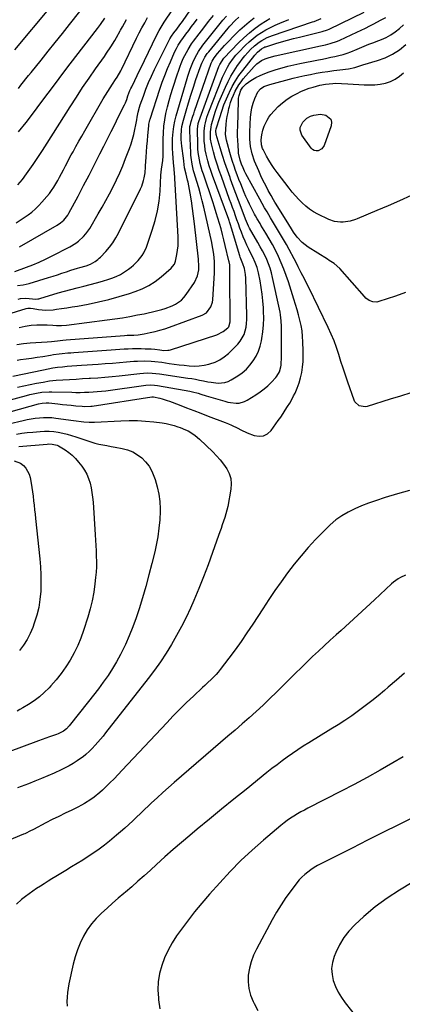
# Model space of a CAD drawing. Units: inches. Extents: x 1825696 to 1831055, y 458045 to 463352.
# Drawn here: x 1830076 to 1830326, y 460381 to 461024 of the extents above; entities that cross this region are included whole.
import ezdxf

# ---------------------------------------------------------------- set-up
doc = ezdxf.new("R2010")
doc.units = ezdxf.units.IN
doc.header["$MEASUREMENT"] = 0
doc.layers.add('7', color=7, linetype='Continuous')
doc.layers.add('8', color=7, linetype='Continuous')

msp = doc.modelspace()

# ---------------------------------------------------------------- linework, layer by layer
at = {"layer": '7', "color": 18}
for points in [[(1830075.67, 460875.56, 1984), (1830100.25, 460889.69, 1984), (1830102.57, 460891.23, 1984), (1830104.66, 460893.06, 1984), (1830107.25, 460896.32, 1984), (1830107.97, 460897.51, 1984), (1830113.96, 460908.7, 1984), (1830117.6, 460915.54, 1984), (1830121.19, 460922.4, 1984), (1830124.72, 460929.29, 1984), (1830128.21, 460936.21, 1984), (1830130.78, 460941.34, 1984), (1830133.14, 460946.04, 1984), (1830135.5, 460950.75, 1984), (1830137.87, 460955.44, 1984), (1830140.24, 460960.14, 1984), (1830144.29, 460968.12, 1984), (1830144.94, 460969.54, 1984), (1830145.73, 460971.76, 1984), (1830146.5, 460973.99, 1984), (1830147.85, 460977.56, 1984), (1830148.4, 460978.8, 1984), (1830148.97, 460980.02, 1984), (1830150.97, 460984.1, 1984), (1830152.57, 460987.35, 1984), (1830154.16, 460990.6, 1984), (1830155.75, 460993.86, 1984), (1830157.33, 460997.11, 1984), (1830165.25, 461013.42, 1984), (1830166.99, 461016.77, 1984), (1830168.89, 461020.03, 1984), (1830169.56, 461021.09, 1984), (1830170.25, 461022.15, 1984), (1830191.93, 461054.62, 1984)], [(1830072.77, 460859.37, 1986), (1830080.38, 460862.23, 1986), (1830084.53, 460863.88, 1986), (1830088.63, 460865.62, 1986), (1830092.68, 460867.5, 1986), (1830096.68, 460869.48, 1986), (1830108.55, 460875.61, 1986), (1830112.4, 460877.92, 1986), (1830114.19, 460879.26, 1986), (1830117.52, 460882.27, 1986), (1830119.02, 460883.93, 1986), (1830121.59, 460887.6, 1986), (1830127.16, 460897.01, 1986), (1830129.69, 460901.37, 1986), (1830132.15, 460905.76, 1986), (1830134.53, 460910.2, 1986), (1830136.84, 460914.67, 1986), (1830139.04, 460919.2, 1986), (1830141.15, 460923.78, 1986), (1830143.11, 460928.41, 1986), (1830144.98, 460933.09, 1986), (1830147.51, 460939.72, 1986), (1830148.58, 460942.75, 1986), (1830149.55, 460945.82, 1986), (1830150.35, 460948.93, 1986), (1830151.04, 460952.07, 1986), (1830151.62, 460955.09, 1986), (1830152.25, 460958.4, 1986), (1830152.56, 460960.06, 1986), (1830153.2, 460963.37, 1986), (1830154.06, 460966.62, 1986), (1830154.58, 460968.22, 1986), (1830156.57, 460973.92, 1986), (1830158.21, 460978.33, 1986), (1830159.95, 460982.7, 1986), (1830161.86, 460986.99, 1986), (1830163.87, 460991.24, 1986), (1830173.42, 461010.42, 1986), (1830173.82, 461011.18, 1986), (1830174.97, 461013.01, 1986), (1830176.54, 461015.11, 1986), (1830178.37, 461017.55, 1986), (1830180.44, 461020.36, 1986), (1830181.24, 461021.49, 1986), (1830182.03, 461022.63, 1986), (1830197.01, 461044.35, 1986)], [(1830068.99, 460775.41, 2004), (1830080.39, 460778.58, 2004), (1830082.55, 460779.14, 2004), (1830086.91, 460780.08, 2004), (1830090.29, 460780.64, 2004), (1830095.15, 460781.04, 2004), (1830096.78, 460781.04, 2004), (1830109.81, 460780.66, 2004), (1830112.6, 460780.61, 2004), (1830115.39, 460780.6, 2004), (1830118.18, 460780.64, 2004), (1830120.97, 460780.73, 2004), (1830123.76, 460780.88, 2004), (1830126.54, 460781.08, 2004), (1830129.31, 460781.36, 2004), (1830132.08, 460781.7, 2004), (1830158.2, 460785.21, 2004), (1830161.08, 460785.44, 2004), (1830163.96, 460785.35, 2004), (1830165.86, 460785.09, 2004), (1830183.2, 460782.03, 2004), (1830186.86, 460781.31, 2004), (1830188.68, 460780.89, 2004), (1830192.29, 460779.97, 2004), (1830194.09, 460779.48, 2004), (1830197.67, 460778.44, 2004), (1830209.82, 460774.75, 2004), (1830211.66, 460774.28, 2004), (1830213.5, 460773.9, 2004), (1830217.27, 460773.53, 2004), (1830219.12, 460773.64, 2004), (1830222.64, 460774.59, 2004), (1830224.3, 460775.43, 2004), (1830230.1, 460779.06, 2004), (1830232.78, 460780.88, 2004), (1830235.36, 460782.82, 2004), (1830237.8, 460784.94, 2004), (1830240.13, 460787.19, 2004), (1830243.09, 460790.24, 2004), (1830243.82, 460791.09, 2004), (1830245.52, 460793.95, 2004), (1830246.36, 460797.17, 2004), (1830246.46, 460798.29, 2004), (1830246.67, 460803.98, 2004), (1830246.76, 460807.23, 2004), (1830246.83, 460810.48, 2004), (1830246.86, 460813.73, 2004), (1830246.87, 460816.98, 2004), (1830246.83, 460821.58, 2004), (1830246.78, 460823.48, 2004), (1830246.56, 460827.29, 2004), (1830246.15, 460831.08, 2004), (1830245.84, 460832.96, 2004), (1830245.48, 460834.83, 2004), (1830240.99, 460855.54, 2004), (1830240.24, 460858.56, 2004), (1830239.36, 460861.53, 2004), (1830238.3, 460864.44, 2004), (1830237.12, 460867.31, 2004), (1830235.79, 460870.13, 2004), (1830234.41, 460872.92, 2004), (1830232.94, 460875.66, 2004), (1830231.41, 460878.37, 2004), (1830225.97, 460887.68, 2004), (1830225.2, 460889.09, 2004), (1830223.29, 460893.5, 2004), (1830220.37, 460901.2, 2004), (1830218.64, 460905.8, 2004), (1830216.92, 460910.41, 2004), (1830215.23, 460915.02, 2004), (1830213.56, 460919.64, 2004), (1830213.18, 460920.7, 2004), (1830211.5, 460925.5, 2004), (1830209.87, 460930.32, 2004), (1830208.32, 460935.17, 2004), (1830206.82, 460940.04, 2004), (1830204.17, 460948.94, 2004), (1830203.97, 460951.13, 2004), (1830204.22, 460952.44, 2004), (1830206.41, 460959.91, 2004), (1830207.72, 460964.04, 2004), (1830209.17, 460968.12, 2004), (1830210.8, 460972.13, 2004), (1830212.55, 460976.09, 2004), (1830212.76, 460976.53, 2004), (1830214.66, 460980.22, 2004), (1830216.72, 460983.81, 2004), (1830219.01, 460987.26, 2004), (1830221.47, 460990.6, 2004), (1830229.28, 461000.5, 2004), (1830231.09, 461002.56, 2004), (1830233.62, 461004.79, 2004), (1830235.26, 461005.71, 2004), (1830235.85, 461005.94, 2004), (1830236.44, 461006.15, 2004), (1830242.97, 461008.12, 2004), (1830246.85, 461009.26, 2004), (1830250.74, 461010.36, 2004), (1830254.65, 461011.39, 2004), (1830258.57, 461012.37, 2004), (1830273.37, 461015.97, 2004), (1830276.86, 461017.03, 2004), (1830277.97, 461017.52, 2004), (1830300.82, 461028.63, 2004)], [(1830072.62, 461004.03, 1974), (1830095.98, 461031.86, 1974)], [(1830074.99, 460978.96, 1976), (1830076.65, 460981.04, 1976), (1830078.3, 460983.12, 1976), (1830079.96, 460985.19, 1976), (1830081.62, 460987.27, 1976), (1830083.29, 460989.33, 1976), (1830089.83, 460997.41, 1976), (1830094.48, 461003.18, 1976), (1830099.12, 461008.96, 1976), (1830103.74, 461014.75, 1976), (1830108.35, 461020.55, 1976), (1830115.18, 461029.18, 1976)], [(1830058.1, 460828.55, 1992), (1830080.18, 460835.34, 1992), (1830081.26, 460835.56, 1992), (1830082.92, 460835.53, 1992), (1830084.58, 460835.32, 1992), (1830088.21, 460834.73, 1992), (1830092.95, 460834.3, 1992), (1830097.7, 460834.54, 1992), (1830099.81, 460834.8, 1992), (1830103.25, 460835.25, 1992), (1830106.67, 460835.75, 1992), (1830110.09, 460836.3, 1992), (1830113.5, 460836.9, 1992), (1830120.57, 460838.2, 1992), (1830127.38, 460839.61, 1992), (1830134.15, 460841.19, 1992), (1830140.84, 460843.06, 1992), (1830147.48, 460845.12, 1992), (1830151.26, 460846.37, 1992), (1830155.83, 460848.2, 1992), (1830160.21, 460850.36, 1992), (1830164.3, 460853.03, 1992), (1830168.2, 460856.04, 1992), (1830174.64, 460861.65, 1992), (1830175.63, 460862.63, 1992), (1830176.87, 460864.33, 1992), (1830177.59, 460866.28, 1992), (1830178.45, 460870.58, 1992), (1830178.91, 460873.43, 1992), (1830179.22, 460876.3, 1992), (1830179.31, 460879.18, 1992), (1830179.26, 460882.06, 1992), (1830176.83, 460924.13, 1992), (1830176.73, 460925.59, 1992), (1830176.62, 460927.05, 1992), (1830176.58, 460927.54, 1992), (1830176.53, 460928.02, 1992), (1830176, 460933.41, 1992), (1830175.75, 460936.59, 1992), (1830175.6, 460939.77, 1992), (1830175.6, 460942.96, 1992), (1830175.68, 460946.15, 1992), (1830176.02, 460950.55, 1992), (1830176.49, 460954.1, 1992), (1830177.21, 460957.61, 1992), (1830178.09, 460961.09, 1992), (1830185.16, 460985.32, 1992), (1830185.62, 460986.86, 1992), (1830187.07, 460991.45, 1992), (1830188.83, 460995.91, 1992), (1830189.51, 460997.36, 1992), (1830191.39, 461001, 1992), (1830192.62, 461003.08, 1992), (1830195.45, 461007.03, 1992), (1830208.56, 461023.41, 1992), (1830210.8, 461026.1, 1992)], [(1830070.19, 460768.22, 2006), (1830088.14, 460773.02, 2006), (1830090.63, 460773.54, 2006), (1830093.15, 460773.75, 2006), (1830094.84, 460773.67, 2006), (1830100.83, 460773.08, 2006), (1830103.73, 460772.79, 2006), (1830106.64, 460772.51, 2006), (1830109.54, 460772.22, 2006), (1830112.45, 460771.92, 2006), (1830116.61, 460771.51, 2006), (1830118.26, 460771.4, 2006), (1830122.37, 460771.59, 2006), (1830123.18, 460771.7, 2006), (1830162.02, 460777.59, 2006), (1830162.34, 460777.63, 2006), (1830163.29, 460777.68, 2006), (1830167.25, 460776.86, 2006), (1830168.9, 460776.42, 2006), (1830172.16, 460775.38, 2006), (1830173.76, 460774.8, 2006), (1830180.01, 460772.37, 2006), (1830184.74, 460770.55, 2006), (1830189.46, 460768.73, 2006), (1830194.19, 460766.93, 2006), (1830198.93, 460765.14, 2006), (1830209.96, 460760.98, 2006), (1830212.07, 460760.14, 2006), (1830214.14, 460759.23, 2006), (1830218.19, 460757.17, 2006), (1830220.2, 460756.12, 2006), (1830224.32, 460754.21, 2006), (1830228.95, 460752.42, 2006), (1830232.1, 460751.95, 2006), (1830235.03, 460752.22, 2006), (1830237.62, 460753.61, 2006), (1830239.99, 460755.74, 2006), (1830243.1, 460760.02, 2006), (1830244.68, 460762.23, 2006), (1830246.24, 460764.46, 2006), (1830247.76, 460766.72, 2006), (1830249.26, 460768.99, 2006), (1830250.71, 460771.29, 2006), (1830252.1, 460773.63, 2006), (1830253.42, 460776, 2006), (1830254.68, 460778.41, 2006), (1830255.58, 460780.18, 2006), (1830257.03, 460783.42, 2006), (1830258.29, 460786.73, 2006), (1830259.23, 460790.13, 2006), (1830259.98, 460793.61, 2006), (1830260.46, 460797.14, 2006), (1830260.81, 460800.68, 2006), (1830260.94, 460804.23, 2006), (1830260.94, 460807.79, 2006), (1830260.76, 460813.6, 2006), (1830260.53, 460817.15, 2006), (1830260.15, 460820.68, 2006), (1830259.53, 460824.17, 2006), (1830258.76, 460827.64, 2006), (1830257.85, 460831.09, 2006), (1830256.89, 460834.53, 2006), (1830255.88, 460837.95, 2006), (1830254.83, 460841.36, 2006), (1830251.24, 460852.7, 2006), (1830249.81, 460856.9, 2006), (1830248.29, 460861.05, 2006), (1830246.6, 460865.14, 2006), (1830244.8, 460869.19, 2006), (1830242.78, 460873.35, 2006), (1830240.83, 460877.11, 2006), (1830238.75, 460880.81, 2006), (1830236.58, 460884.46, 2006), (1830233.37, 460889.66, 2006), (1830232.74, 460890.68, 2006), (1830230.88, 460893.75, 2006), (1830229.69, 460895.82, 2006), (1830229.13, 460896.87, 2006), (1830227.12, 460900.81, 2006), (1830225.89, 460903.33, 2006), (1830224.69, 460905.87, 2006), (1830223.54, 460908.44, 2006), (1830222.44, 460911.02, 2006), (1830221.27, 460913.83, 2006), (1830220.11, 460916.69, 2006), (1830218.97, 460919.56, 2006), (1830217.88, 460922.45, 2006), (1830216.82, 460925.35, 2006), (1830215.81, 460928.27, 2006), (1830214.84, 460931.2, 2006), (1830213.93, 460934.14, 2006), (1830213.05, 460937.1, 2006), (1830211.46, 460942.68, 2006), (1830210.85, 460945.11, 2006), (1830210.3, 460948.82, 2006), (1830210.33, 460952.55, 2006), (1830210.61, 460955.33, 2006), (1830210.94, 460957.96, 2006), (1830211.34, 460960.57, 2006), (1830211.87, 460963.16, 2006), (1830212.48, 460965.74, 2006), (1830212.84, 460967.15, 2006), (1830213.57, 460969.63, 2006), (1830214.39, 460972.07, 2006), (1830215.36, 460974.46, 2006), (1830216.61, 460977.17, 2006), (1830218.98, 460981.3, 2006), (1830220.36, 460983.23, 2006), (1830221.85, 460985.1, 2006), (1830228.83, 460993.18, 2006), (1830230.62, 460995, 2006), (1830233.71, 460997.23, 2006), (1830236, 460998.32, 2006), (1830238.65, 460999.17, 2006), (1830242.6, 461000.16, 2006), (1830272.17, 461006.65, 2006), (1830275.41, 461007.4, 2006), (1830278.62, 461008.24, 2006), (1830283.32, 461009.84, 2006), (1830284.84, 461010.5, 2006), (1830296.01, 461015.61, 2006), (1830298.82, 461016.93, 2006), (1830301.61, 461018.29, 2006), (1830304.38, 461019.7, 2006), (1830307.13, 461021.15, 2006), (1830311.45, 461023.47, 2006), (1830314.94, 461025.28, 2006)], [(1830073.58, 460891.23, 1982), (1830076.21, 460892.88, 1982), (1830078.78, 460894.6, 1982), (1830081.32, 460896.38, 1982), (1830083.77, 460898.27, 1982), (1830086.11, 460900.27, 1982), (1830088.31, 460902.43, 1982), (1830090.4, 460904.7, 1982), (1830093.61, 460908.43, 1982), (1830095.21, 460910.39, 1982), (1830096.72, 460912.41, 1982), (1830098.12, 460914.52, 1982), (1830099.44, 460916.68, 1982), (1830100.69, 460918.88, 1982), (1830101.92, 460921.1, 1982), (1830103.12, 460923.34, 1982), (1830104.46, 460925.9, 1982), (1830105.71, 460928.3, 1982), (1830106.97, 460930.71, 1982), (1830108.25, 460933.1, 1982), (1830109.54, 460935.49, 1982), (1830110.67, 460937.58, 1982), (1830112.55, 460941, 1982), (1830114.44, 460944.41, 1982), (1830116.36, 460947.81, 1982), (1830118.3, 460951.19, 1982), (1830130.39, 460972.14, 1982), (1830131.82, 460974.55, 1982), (1830133.3, 460976.94, 1982), (1830134.83, 460979.29, 1982), (1830136.39, 460981.61, 1982), (1830138.5, 460984.66, 1982), (1830139.56, 460986.25, 1982), (1830141.93, 460990.38, 1982), (1830142.35, 460991.23, 1982), (1830152.21, 461011.69, 1982), (1830153.9, 461015.1, 1982), (1830155.63, 461018.47, 1982), (1830157.44, 461021.81, 1982), (1830159.3, 461025.13, 1982)], [(1830074.07, 460811.79, 1996), (1830078.34, 460812.44, 1996), (1830082.65, 460812.87, 1996), (1830093.89, 460813.58, 1996), (1830096.59, 460813.78, 1996), (1830100.63, 460814.19, 1996), (1830104.04, 460814.59, 1996), (1830106.09, 460814.78, 1996), (1830144.18, 460817.72, 1996), (1830145.96, 460817.83, 1996), (1830150.41, 460818.01, 1996), (1830153.29, 460818.17, 1996), (1830157.01, 460818.72, 1996), (1830160.99, 460819.56, 1996), (1830164.19, 460820.31, 1996), (1830167.36, 460821.15, 1996), (1830170.5, 460822.12, 1996), (1830173.61, 460823.18, 1996), (1830194.93, 460830.94, 1996), (1830197.74, 460832.51, 1996), (1830200.71, 460836.31, 1996), (1830201.72, 460839.37, 1996), (1830201.94, 460840.99, 1996), (1830202.92, 460858.65, 1996), (1830202.99, 460860.35, 1996), (1830203.03, 460862.06, 1996), (1830202.97, 460865.47, 1996), (1830202.75, 460868.88, 1996), (1830202.37, 460872.05, 1996), (1830201.53, 460876.77, 1996), (1830201.19, 460878.34, 1996), (1830196.03, 460901.35, 1996), (1830195.02, 460905.61, 1996), (1830193.94, 460909.84, 1996), (1830192.76, 460914.05, 1996), (1830191.51, 460918.24, 1996), (1830189.78, 460923.79, 1996), (1830189.37, 460925.2, 1996), (1830188.34, 460929.49, 1996), (1830187.75, 460933.86, 1996), (1830187.65, 460935.33, 1996), (1830187.31, 460943.2, 1996), (1830187.24, 460944.54, 1996), (1830187.09, 460947.21, 1996), (1830186.87, 460950.51, 1996), (1830187.01, 460954, 1996), (1830187.32, 460955.35, 1996), (1830187.9, 460957.38, 1996), (1830188.92, 460960.74, 1996), (1830189.46, 460962.41, 1996), (1830190.02, 460964.07, 1996), (1830200.91, 460995.37, 1996), (1830201.47, 460996.72, 1996), (1830202.76, 460998.78, 1996), (1830205.02, 461001.61, 1996), (1830207.98, 461005.13, 1996), (1830209.52, 461006.82, 1996), (1830211.1, 461008.49, 1996), (1830216.74, 461014.29, 1996), (1830219.64, 461017.12, 1996), (1830222.62, 461019.85, 1996), (1830225.75, 461022.42, 1996), (1830228.96, 461024.89, 1996)], [(1830074.11, 460801.68, 1998), (1830076.34, 460801.97, 1998), (1830079.98, 460802.46, 1998), (1830083.62, 460802.98, 1998), (1830087.26, 460803.52, 1998), (1830090.89, 460804.1, 1998), (1830095.99, 460804.92, 1998), (1830097.87, 460805.21, 1998), (1830101.64, 460805.72, 1998), (1830103.53, 460805.95, 1998), (1830107.32, 460806.33, 1998), (1830109.21, 460806.5, 1998), (1830111.11, 460806.64, 1998), (1830135.63, 460808.39, 1998), (1830138.41, 460808.58, 1998), (1830141.19, 460808.76, 1998), (1830143.97, 460808.93, 1998), (1830146.75, 460809.1, 1998), (1830149.53, 460809.21, 1998), (1830152.31, 460809.25, 1998), (1830155.09, 460809.21, 1998), (1830157.87, 460809.1, 1998), (1830161.59, 460808.9, 1998), (1830164.09, 460808.7, 1998), (1830167.3, 460808.29, 1998), (1830169.98, 460808.02, 1998), (1830172.65, 460808.06, 1998), (1830173.52, 460808.22, 1998), (1830174.39, 460808.45, 1998), (1830204.5, 460818.1, 1998), (1830208.77, 460820.23, 1998), (1830211.79, 460822.8, 1998), (1830212.28, 460823.45, 1998), (1830213.23, 460826.6, 1998), (1830213.29, 460827.44, 1998), (1830213.32, 460828.28, 1998), (1830213.21, 460835.32, 1998), (1830213.16, 460839.68, 1998), (1830213.12, 460844.05, 1998), (1830213.1, 460848.41, 1998), (1830213.09, 460852.78, 1998), (1830213.09, 460861.2, 1998), (1830213.08, 460861.85, 1998), (1830212.94, 460863.79, 1998), (1830212.62, 460865.71, 1998), (1830212.48, 460866.35, 1998), (1830210.04, 460876.49, 1998), (1830209.16, 460880.07, 1998), (1830208.24, 460883.65, 1998), (1830207.28, 460887.21, 1998), (1830206.29, 460890.77, 1998), (1830205.25, 460894.31, 1998), (1830204.18, 460897.84, 1998), (1830203.05, 460901.35, 1998), (1830201.88, 460904.85, 1998), (1830195.74, 460922.9, 1998), (1830195, 460925.22, 1998), (1830193.71, 460929.94, 1998), (1830193.16, 460932.32, 1998), (1830192.4, 460937.14, 1998), (1830192.2, 460939.57, 1998), (1830192.09, 460942.01, 1998), (1830191.94, 460952.3, 1998), (1830192.47, 460956.08, 1998), (1830192.87, 460957.29, 1998), (1830205.94, 460993.12, 1998), (1830206.55, 460994.61, 1998), (1830209.18, 460998.62, 1998), (1830218.75, 461008.58, 1998), (1830222.22, 461011.96, 1998), (1830225.83, 461015.18, 1998), (1830229.64, 461018.15, 1998), (1830233.58, 461020.96, 1998), (1830239.09, 461024.62, 1998)], [(1830074.42, 460850.23, 1988), (1830078.23, 460850.82, 1988), (1830081.97, 460851.69, 1988), (1830094.69, 460855.48, 1988), (1830097.61, 460856.38, 1988), (1830100.53, 460857.31, 1988), (1830103.42, 460858.28, 1988), (1830106.31, 460859.29, 1988), (1830109.29, 460860.36, 1988), (1830113.51, 460861.7, 1988), (1830115.03, 460862.1, 1988), (1830119.15, 460863.26, 1988), (1830122.1, 460864.27, 1988), (1830125.11, 460865.9, 1988), (1830126.93, 460867.3, 1988), (1830127.77, 460868.07, 1988), (1830128.58, 460868.89, 1988), (1830132.02, 460872.58, 1988), (1830134.4, 460875.36, 1988), (1830136.6, 460878.26, 1988), (1830138.55, 460881.33, 1988), (1830140.32, 460884.53, 1988), (1830154.7, 460913.31, 1988), (1830155.49, 460915.09, 1988), (1830156.7, 460918.77, 1988), (1830157.12, 460920.68, 1988), (1830157.67, 460923.92, 1988), (1830158.04, 460927.71, 1988), (1830158.08, 460928.34, 1988), (1830158.44, 460934.1, 1988), (1830158.67, 460937.61, 1988), (1830158.92, 460941.12, 1988), (1830159.21, 460944.63, 1988), (1830159.52, 460948.14, 1988), (1830160.11, 460954.59, 1988), (1830160.24, 460955.69, 1988), (1830160.55, 460957.33, 1988), (1830160.83, 460958.4, 1988), (1830160.99, 460958.93, 1988), (1830167.4, 460978.45, 1988), (1830168.95, 460982.95, 1988), (1830170.59, 460987.42, 1988), (1830172.37, 460991.84, 1988), (1830174.23, 460996.23, 1988), (1830177.02, 461002.57, 1988), (1830178.14, 461004.92, 1988), (1830179.4, 461007.2, 1988), (1830181.52, 461010.49, 1988), (1830182.29, 461011.55, 1988), (1830184.38, 461014.34, 1988), (1830186.21, 461016.79, 1988), (1830188.04, 461019.22, 1988), (1830189.89, 461021.65, 1988), (1830191.74, 461024.08, 1988)], [(1830074.46, 460783.9, 2002), (1830086.9, 460786.54, 2002), (1830091.14, 460787.34, 2002), (1830095.4, 460788.02, 2002), (1830099.69, 460788.49, 2002), (1830104, 460788.84, 2002), (1830108.32, 460789.08, 2002), (1830112.64, 460789.32, 2002), (1830116.96, 460789.56, 2002), (1830121.28, 460789.79, 2002), (1830122.06, 460789.84, 2002), (1830126.77, 460790.13, 2002), (1830131.47, 460790.48, 2002), (1830136.17, 460790.92, 2002), (1830140.86, 460791.41, 2002), (1830154.35, 460792.95, 2002), (1830159.17, 460793.25, 2002), (1830162.39, 460793.18, 2002), (1830167.2, 460792.7, 2002), (1830185.59, 460789.97, 2002), (1830188.16, 460789.57, 2002), (1830190.72, 460789.13, 2002), (1830193.28, 460788.64, 2002), (1830195.83, 460788.12, 2002), (1830198.71, 460787.56, 2002), (1830200.94, 460787.19, 2002), (1830205.44, 460786.71, 2002), (1830209.8, 460787.07, 2002), (1830211.85, 460787.78, 2002), (1830213.83, 460788.74, 2002), (1830218.18, 460791.39, 2002), (1830221.1, 460793.44, 2002), (1830223.81, 460795.71, 2002), (1830226.19, 460798.32, 2002), (1830228.37, 460801.15, 2002), (1830230.17, 460804.23, 2002), (1830231.7, 460807.43, 2002), (1830232.82, 460810.79, 2002), (1830233.67, 460814.26, 2002), (1830233.95, 460815.84, 2002), (1830234.58, 460820.2, 2002), (1830235.01, 460824.57, 2002), (1830235.14, 460828.96, 2002), (1830235.07, 460833.36, 2002), (1830234.94, 460835.86, 2002), (1830234.62, 460840.27, 2002), (1830234.18, 460844.67, 2002), (1830233.55, 460849.04, 2002), (1830232.79, 460853.4, 2002), (1830231.78, 460858.51, 2002), (1830230.88, 460862.03, 2002), (1830229.58, 460865.43, 2002), (1830228.04, 460868.74, 2002), (1830227.24, 460870.39, 2002), (1830225.44, 460873.99, 2002), (1830224.17, 460876.62, 2002), (1830222.96, 460879.29, 2002), (1830221.84, 460881.99, 2002), (1830220.61, 460885.18, 2002), (1830219.63, 460887.84, 2002), (1830218.66, 460890.51, 2002), (1830217.7, 460893.18, 2002), (1830216.75, 460895.85, 2002), (1830215.8, 460898.52, 2002), (1830214.84, 460901.19, 2002), (1830213.88, 460903.86, 2002), (1830212.92, 460906.52, 2002), (1830207.5, 460921.39, 2002), (1830206.1, 460925.4, 2002), (1830204.78, 460929.43, 2002), (1830203.55, 460933.49, 2002), (1830202.4, 460937.58, 2002), (1830201.03, 460942.7, 2002), (1830200.42, 460945.82, 2002), (1830200.33, 460950.58, 2002), (1830200.76, 460953.73, 2002), (1830201.1, 460955.29, 2002), (1830201.86, 460958.21, 2002), (1830202.72, 460961.2, 2002), (1830203.66, 460964.16, 2002), (1830204.74, 460967.07, 2002), (1830205.91, 460969.94, 2002), (1830210.19, 460979.81, 2002), (1830211.9, 460983.45, 2002), (1830213.75, 460987, 2002), (1830215.82, 460990.44, 2002), (1830218.03, 460993.79, 2002), (1830219.48, 460995.85, 2002), (1830221.13, 460998.07, 2002), (1830222.85, 461000.23, 2002), (1830224.69, 461002.29, 2002), (1830226.6, 461004.29, 2002), (1830229.18, 461006.75, 2002), (1830232.26, 461009.14, 2002), (1830233.89, 461010.21, 2002), (1830237.34, 461012.03, 2002), (1830240.97, 461013.48, 2002), (1830267.08, 461022.3, 2002), (1830268.01, 461022.62, 2002), (1830272.59, 461024.43, 2002)], [(1830075.06, 460950.48, 1978), (1830080, 460956.73, 1978), (1830084.85, 460963.05, 1978), (1830089.64, 460969.43, 1978), (1830094.4, 460975.82, 1978), (1830099.18, 460982.2, 1978), (1830104.01, 460988.55, 1978), (1830108.86, 460994.87, 1978), (1830126.72, 461018.03, 1978), (1830128.69, 461020.65, 1978), (1830131.51, 461024.69, 1978)], [(1830075.62, 460823.02, 1994), (1830079.4, 460823.88, 1994), (1830083.25, 460824.36, 1994), (1830087.14, 460824.58, 1994), (1830092.52, 460824.61, 1994), (1830093.76, 460824.6, 1994), (1830097.45, 460824.36, 1994), (1830099.91, 460824.16, 1994), (1830103.18, 460824.14, 1994), (1830106.45, 460824.41, 1994), (1830133, 460827.85, 1994), (1830137.95, 460828.54, 1994), (1830142.89, 460829.3, 1994), (1830147.81, 460830.16, 1994), (1830152.73, 460831.08, 1994), (1830157.1, 460831.94, 1994), (1830159.81, 460832.51, 1994), (1830162.51, 460833.11, 1994), (1830165.2, 460833.78, 1994), (1830168.56, 460834.67, 1994), (1830170.86, 460835.38, 1994), (1830175.34, 460837.13, 1994), (1830177.51, 460838.17, 1994), (1830181.4, 460840.84, 1994), (1830183.04, 460842.52, 1994), (1830184.53, 460844.38, 1994), (1830189.88, 460852.18, 1994), (1830191.96, 460856.66, 1994), (1830192.71, 460860.62, 1994), (1830192.85, 460863.62, 1994), (1830192.68, 460866.61, 1994), (1830192.59, 460867.61, 1994), (1830190.02, 460890.63, 1994), (1830189.41, 460895.62, 1994), (1830188.73, 460900.59, 1994), (1830187.94, 460905.56, 1994), (1830187.07, 460910.51, 1994), (1830185.74, 460917.69, 1994), (1830185.46, 460919.04, 1994), (1830184.44, 460923.03, 1994), (1830183.39, 460927.07, 1994), (1830182.93, 460931.39, 1994), (1830182.7, 460933.31, 1994), (1830181.67, 460941.27, 1994), (1830181.3, 460945.53, 1994), (1830181.27, 460947.67, 1994), (1830181.48, 460951.93, 1994), (1830181.75, 460954.05, 1994), (1830182.69, 460958.21, 1994), (1830184.48, 460964.37, 1994), (1830186.01, 460969.49, 1994), (1830187.58, 460974.6, 1994), (1830189.24, 460979.69, 1994), (1830190.94, 460984.76, 1994), (1830193.63, 460992.6, 1994), (1830194.69, 460995.34, 1994), (1830196.69, 460999.26, 1994), (1830198.31, 461001.7, 1994), (1830199.22, 461002.85, 1994), (1830212.04, 461018.33, 1994), (1830213.1, 461019.57, 1994), (1830216.45, 461023.14, 1994), (1830218.81, 461025.39, 1994)], [(1830331.25, 460780.2, 2008), (1830324.52, 460778.18, 2008), (1830317.79, 460776.13, 2008), (1830302.66, 460771.46, 2008), (1830301.36, 460771.22, 2008), (1830297.54, 460771.83, 2008), (1830294.72, 460774.43, 2008), (1830294.13, 460775.61, 2008), (1830290.01, 460787.36, 2008), (1830288.47, 460791.84, 2008), (1830286.97, 460796.33, 2008), (1830285.54, 460800.84, 2008), (1830284.15, 460805.37, 2008), (1830282.68, 460809.86, 2008), (1830281.06, 460814.3, 2008), (1830279.23, 460818.66, 2008), (1830277.26, 460822.95, 2008), (1830264.52, 460848.96, 2008), (1830263.56, 460850.91, 2008), (1830262.6, 460852.85, 2008), (1830260.67, 460856.73, 2008), (1830259.69, 460858.67, 2008), (1830257.7, 460862.52, 2008), (1830256.68, 460864.43, 2008), (1830249.97, 460876.99, 2008), (1830248.75, 460879.23, 2008), (1830247.5, 460881.45, 2008), (1830246.21, 460883.64, 2008), (1830244.89, 460885.82, 2008), (1830243.56, 460888, 2008), (1830242.23, 460890.17, 2008), (1830240.91, 460892.35, 2008), (1830239.6, 460894.53, 2008), (1830237.33, 460898.34, 2008), (1830235.74, 460901.08, 2008), (1830234.17, 460903.84, 2008), (1830232.63, 460906.61, 2008), (1830223.5, 460923.24, 2008), (1830222.57, 460925.02, 2008), (1830221.64, 460927.02, 2008), (1830220.62, 460929.51, 2008), (1830219.75, 460932.05, 2008), (1830218.78, 460936.74, 2008), (1830218.69, 460937.7, 2008), (1830218.42, 460941.84, 2008), (1830218.26, 460944.86, 2008), (1830218.15, 460947.89, 2008), (1830218.13, 460950.93, 2008), (1830218.17, 460953.96, 2008), (1830218.59, 460970.83, 2008), (1830218.72, 460972.59, 2008), (1830219.03, 460974.39, 2008), (1830220.21, 460977.7, 2008), (1830221.47, 460979.67, 2008), (1830223.6, 460981.92, 2008), (1830226.73, 460984.16, 2008), (1830230.05, 460985.94, 2008), (1830232.89, 460987.36, 2008), (1830235.78, 460988.66, 2008), (1830238.74, 460989.79, 2008), (1830243.27, 460991.25, 2008), (1830247.1, 460992.34, 2008), (1830250.94, 460993.35, 2008), (1830254.81, 460994.26, 2008), (1830258.69, 460995.1, 2008), (1830270.88, 460997.56, 2008), (1830273.57, 460998.1, 2008), (1830276.26, 460998.65, 2008), (1830278.95, 460999.2, 2008), (1830281.64, 460999.75, 2008), (1830284.3, 461000.38, 2008), (1830286.94, 461001.09, 2008), (1830289.54, 461001.95, 2008), (1830292.11, 461002.89, 2008), (1830296.13, 461004.49, 2008), (1830297.69, 461005.11, 2008), (1830299.23, 461005.75, 2008), (1830302.31, 461007.05, 2008), (1830303.85, 461007.7, 2008), (1830306.96, 461008.94, 2008), (1830308.52, 461009.54, 2008), (1830311.98, 461010.82, 2008), (1830315.18, 461012.22, 2008), (1830318.23, 461013.85, 2008), (1830321.07, 461015.82, 2008), (1830323.77, 461018.02, 2008), (1830326.44, 461020.47, 2008)], [(1830331.31, 460908.95, 2012), (1830323.9, 460905.59, 2012), (1830316.44, 460902.34, 2012), (1830308.94, 460899.18, 2012), (1830296.07, 460893.86, 2012), (1830294.98, 460893.43, 2012), (1830291.64, 460892.27, 2012), (1830287.03, 460891.6, 2012), (1830285.37, 460891.61, 2012), (1830281.46, 460892.08, 2012), (1830277.74, 460893.41, 2012), (1830270.53, 460896.93, 2012), (1830267.75, 460898.47, 2012), (1830265.09, 460900.17, 2012), (1830262.62, 460902.12, 2012), (1830260.26, 460904.25, 2012), (1830258.04, 460906.54, 2012), (1830255.88, 460908.89, 2012), (1830253.82, 460911.32, 2012), (1830251.82, 460913.81, 2012), (1830243.9, 460924.04, 2012), (1830242, 460926.62, 2012), (1830240.2, 460929.27, 2012), (1830238.54, 460932.01, 2012), (1830236.97, 460934.8, 2012), (1830234.73, 460939.04, 2012), (1830234.39, 460939.77, 2012), (1830233.66, 460942.09, 2012), (1830233.5, 460945.33, 2012), (1830233.86, 460948.59, 2012), (1830234.59, 460951.77, 2012), (1830235.48, 460954.35, 2012), (1830237.34, 460958.27, 2012), (1830238.52, 460960.08, 2012), (1830239.84, 460961.81, 2012), (1830241.94, 460964.31, 2012), (1830244.54, 460967.07, 2012), (1830247.31, 460969.61, 2012), (1830250.36, 460971.81, 2012), (1830253.59, 460973.8, 2012), (1830256.95, 460975.6, 2012), (1830259.49, 460976.86, 2012), (1830262.08, 460978.01, 2012), (1830264.73, 460978.98, 2012), (1830267.44, 460979.83, 2012), (1830271.71, 460981.01, 2012), (1830275.39, 460981.77, 2012), (1830280.36, 460982.21, 2012), (1830281.9, 460982.23, 2012), (1830285.93, 460982.2, 2012), (1830289.96, 460982, 2012), (1830300.67, 460981.24, 2012), (1830304.18, 460981.15, 2012), (1830307.68, 460981.28, 2012), (1830311.14, 460981.73, 2012), (1830314.59, 460982.39, 2012), (1830317.88, 460983.49, 2012), (1830320.97, 460984.92, 2012), (1830323.79, 460986.84, 2012), (1830326.42, 460989.09, 2012)], [(1830278.98, 460958.82, 2014), (1830279.43, 460956.85, 2014), (1830279.27, 460954.55, 2014), (1830274.54, 460941.65, 2014), (1830273.03, 460939.43, 2014), (1830270.64, 460938.19, 2014), (1830269.31, 460938.13, 2014), (1830268.08, 460938.36, 2014), (1830267.01, 460939, 2014), (1830266.04, 460939.93, 2014), (1830260.04, 460948.4, 2014), (1830258.85, 460951.74, 2014), (1830259.03, 460953.46, 2014), (1830260.66, 460956.83, 2014), (1830263.4, 460959.47, 2014), (1830265.69, 460960.79, 2014), (1830267.83, 460961.56, 2014), (1830272.23, 460962.02, 2014), (1830275.6, 460961.44, 2014), (1830278.98, 460958.82, 2014)], [(1830068.67, 460760.02, 2008), (1830078.09, 460762.31, 2008), (1830080.73, 460762.89, 2008), (1830083.39, 460763.39, 2008), (1830086.06, 460763.77, 2008), (1830088.75, 460764.08, 2008), (1830091.44, 460764.23, 2008), (1830094.14, 460764.27, 2008), (1830096.82, 460764.12, 2008), (1830099.51, 460763.85, 2008), (1830110.98, 460762.3, 2008), (1830112.68, 460762.07, 2008), (1830116.07, 460761.64, 2008), (1830117.77, 460761.44, 2008), (1830121.18, 460761.19, 2008), (1830124.59, 460761.21, 2008), (1830141.92, 460762.07, 2008), (1830147.3, 460762.2, 2008), (1830152.68, 460762.15, 2008), (1830158.04, 460761.83, 2008), (1830163.4, 460761.32, 2008), (1830168.8, 460760.67, 2008), (1830171.43, 460760.27, 2008), (1830174.03, 460759.74, 2008), (1830176.59, 460759.03, 2008), (1830179.13, 460758.2, 2008), (1830180.66, 460757.64, 2008), (1830184.08, 460756.23, 2008), (1830185.74, 460755.41, 2008), (1830188.94, 460753.56, 2008), (1830190.46, 460752.51, 2008), (1830193.28, 460750.12, 2008), (1830201.87, 460741.89, 2008), (1830204.4, 460739.29, 2008), (1830206.8, 460736.58, 2008), (1830209, 460733.71, 2008), (1830211.06, 460730.72, 2008), (1830212.61, 460727.58, 2008), (1830213.64, 460724.33, 2008), (1830213.92, 460720.93, 2008), (1830213.7, 460717.43, 2008), (1830211.65, 460706.18, 2008), (1830211.14, 460703.74, 2008), (1830209.81, 460698.93, 2008), (1830209.01, 460696.57, 2008), (1830208.14, 460694.22, 2008), (1830207.29, 460691.87, 2008), (1830206.45, 460689.51, 2008), (1830205.62, 460687.15, 2008), (1830201.77, 460676.02, 2008), (1830198.92, 460668.13, 2008), (1830195.95, 460660.3, 2008), (1830192.78, 460652.53, 2008), (1830189.49, 460644.82, 2008), (1830187.31, 460639.9, 2008), (1830184.48, 460633.81, 2008), (1830181.5, 460627.79, 2008), (1830178.29, 460621.88, 2008), (1830174.94, 460616.05, 2008), (1830171.37, 460610.35, 2008), (1830167.67, 460604.75, 2008), (1830163.77, 460599.28, 2008), (1830159.72, 460593.91, 2008), (1830131.93, 460558.4, 2008), (1830130.29, 460556.35, 2008), (1830128.61, 460554.33, 2008), (1830126.89, 460552.35, 2008), (1830125.13, 460550.4, 2008), (1830123.12, 460548.22, 2008), (1830121.53, 460546.57, 2008), (1830119.01, 460544.24, 2008), (1830117.22, 460542.83, 2008), (1830116.28, 460542.17, 2008), (1830113.27, 460540.12, 2008), (1830110.77, 460538.52, 2008), (1830108.23, 460537, 2008), (1830105.61, 460535.62, 2008), (1830102.95, 460534.32, 2008), (1830098.31, 460532.21, 2008), (1830094.17, 460530.38, 2008), (1830090.02, 460528.6, 2008), (1830085.83, 460526.9, 2008), (1830081.61, 460525.25, 2008), (1830074.38, 460522.51, 2008)], [(1830075.37, 460745.36, 2012), (1830093.82, 460746.89, 2012), (1830094.91, 460746.94, 2012), (1830097.1, 460746.84, 2012), (1830100.28, 460746.1, 2012), (1830101.27, 460745.65, 2012), (1830105.45, 460743.11, 2012), (1830107.89, 460741.39, 2012), (1830110.19, 460739.52, 2012), (1830112.28, 460737.42, 2012), (1830114.22, 460735.16, 2012), (1830116.35, 460732.39, 2012), (1830118.09, 460729.82, 2012), (1830119.61, 460727.15, 2012), (1830120.8, 460724.31, 2012), (1830121.76, 460721.36, 2012), (1830122.47, 460718.32, 2012), (1830123.05, 460715.25, 2012), (1830123.46, 460712.16, 2012), (1830123.75, 460709.05, 2012), (1830125.14, 460687.72, 2012), (1830125.35, 460684.23, 2012), (1830125.55, 460680.74, 2012), (1830125.73, 460677.24, 2012), (1830125.88, 460673.74, 2012), (1830125.95, 460670.25, 2012), (1830125.91, 460666.76, 2012), (1830125.72, 460663.27, 2012), (1830125.43, 460659.79, 2012), (1830124.98, 460655.65, 2012), (1830124.22, 460650.14, 2012), (1830123.23, 460644.67, 2012), (1830121.91, 460639.28, 2012), (1830120.36, 460633.93, 2012), (1830117.54, 460625.22, 2012), (1830115.75, 460620.24, 2012), (1830113.74, 460615.35, 2012), (1830111.41, 460610.6, 2012), (1830108.87, 460605.95, 2012), (1830108.81, 460605.85, 2012), (1830106, 460601.43, 2012), (1830103, 460597.15, 2012), (1830099.72, 460593.08, 2012), (1830096.26, 460589.15, 2012), (1830094.99, 460587.81, 2012), (1830091.91, 460584.79, 2012), (1830088.68, 460581.95, 2012), (1830085.24, 460579.38, 2012), (1830081.65, 460576.98, 2012), (1830077.86, 460574.67, 2012), (1830076.03, 460573.62, 2012), (1830074.17, 460572.64, 2012)], [(1830072.32, 460735.92, 2014), (1830076.32, 460734.4, 2014), (1830078.34, 460732.96, 2014), (1830079.93, 460731.25, 2014), (1830082.14, 460727.27, 2014), (1830082.77, 460725.02, 2014), (1830083.36, 460721.43, 2014), (1830083.81, 460718.55, 2014), (1830084.24, 460715.66, 2014), (1830084.62, 460712.77, 2014), (1830084.97, 460709.87, 2014), (1830085.3, 460706.97, 2014), (1830085.62, 460704.06, 2014), (1830085.94, 460701.16, 2014), (1830086.25, 460698.26, 2014), (1830089.03, 460672.08, 2014), (1830089.46, 460666.77, 2014), (1830089.73, 460661.45, 2014), (1830089.74, 460656.13, 2014), (1830089.58, 460650.81, 2014), (1830089.06, 460645.53, 2014), (1830088.25, 460640.3, 2014), (1830086.98, 460635.17, 2014), (1830085.41, 460630.1, 2014), (1830084.38, 460627.2, 2014), (1830082.69, 460623.17, 2014), (1830080.74, 460619.28, 2014), (1830078.39, 460615.62, 2014), (1830075.78, 460612.11, 2014)], [(1830330.31, 460716.63, 2006), (1830322.41, 460714.32, 2006), (1830314.54, 460711.92, 2006), (1830308.03, 460709.89, 2006), (1830303.48, 460708.32, 2006), (1830299, 460706.6, 2006), (1830294.63, 460704.62, 2006), (1830290.33, 460702.48, 2006), (1830286.22, 460700.03, 2006), (1830282.29, 460697.34, 2006), (1830278.64, 460694.28, 2006), (1830275.17, 460690.99, 2006), (1830269.01, 460684.54, 2006), (1830264.2, 460679.31, 2006), (1830259.53, 460673.97, 2006), (1830255.08, 460668.44, 2006), (1830250.76, 460662.8, 2006), (1830246.61, 460657.04, 2006), (1830242.51, 460651.23, 2006), (1830238.52, 460645.35, 2006), (1830234.59, 460639.43, 2006), (1830227.98, 460629.27, 2006), (1830224.23, 460623.65, 2006), (1830220.39, 460618.09, 2006), (1830216.43, 460612.62, 2006), (1830212.39, 460607.21, 2006), (1830206.66, 460599.74, 2006), (1830205.38, 460598.15, 2006), (1830204.05, 460596.59, 2006), (1830201.2, 460593.67, 2006), (1830198.22, 460590.85, 2006), (1830196.73, 460589.44, 2006), (1830195.24, 460588.04, 2006), (1830189.27, 460582.42, 2006), (1830184.83, 460578.16, 2006), (1830180.45, 460573.86, 2006), (1830176.14, 460569.47, 2006), (1830171.9, 460565.03, 2006), (1830142.76, 460534, 2006), (1830140.11, 460531.22, 2006), (1830137.43, 460528.46, 2006), (1830134.72, 460525.75, 2006), (1830131.97, 460523.06, 2006), (1830129.98, 460521.14, 2006), (1830128.17, 460519.48, 2006), (1830124.38, 460516.4, 2006), (1830122.39, 460514.96, 2006), (1830118.24, 460512.36, 2006), (1830116.1, 460511.18, 2006), (1830113.91, 460510.07, 2006), (1830109.81, 460508.1, 2006), (1830105.56, 460506.03, 2006), (1830101.32, 460503.94, 2006), (1830097.09, 460501.82, 2006), (1830092.88, 460499.67, 2006), (1830084.78, 460495.5, 2006), (1830082.41, 460494.25, 2006), (1830080.03, 460493.01, 2006), (1830079.22, 460492.64, 2006), (1830078.4, 460492.28, 2006), (1830067.48, 460487.7, 2006)], [(1830327.77, 460661.42, 2004), (1830324.49, 460659.85, 2004), (1830322.93, 460658.91, 2004), (1830319.98, 460656.79, 2004), (1830318.6, 460655.6, 2004), (1830307.45, 460645.29, 2004), (1830302.01, 460640.28, 2004), (1830296.56, 460635.27, 2004), (1830291.1, 460630.28, 2004), (1830285.63, 460625.3, 2004), (1830282.41, 460622.38, 2004), (1830278.55, 460618.86, 2004), (1830274.71, 460615.32, 2004), (1830270.88, 460611.76, 2004), (1830267.07, 460608.19, 2004), (1830263.29, 460604.59, 2004), (1830259.53, 460600.96, 2004), (1830255.81, 460597.29, 2004), (1830252.12, 460593.6, 2004), (1830247.92, 460589.35, 2004), (1830243.57, 460585.03, 2004), (1830239.17, 460580.76, 2004), (1830234.71, 460576.56, 2004), (1830230.19, 460572.42, 2004), (1830225.62, 460568.33, 2004), (1830221.03, 460564.26, 2004), (1830216.42, 460560.23, 2004), (1830211.78, 460556.21, 2004), (1830176.62, 460525.98, 2004), (1830172.89, 460522.73, 2004), (1830169.2, 460519.45, 2004), (1830165.55, 460516.11, 2004), (1830161.94, 460512.73, 2004), (1830159.9, 460510.8, 2004), (1830157.33, 460508.37, 2004), (1830154.76, 460505.93, 2004), (1830152.19, 460503.5, 2004), (1830149.62, 460501.06, 2004), (1830147.03, 460498.65, 2004), (1830144.41, 460496.28, 2004), (1830141.74, 460493.95, 2004), (1830139.04, 460491.66, 2004), (1830134.48, 460487.87, 2004), (1830131.13, 460485.19, 2004), (1830127.72, 460482.59, 2004), (1830124.21, 460480.13, 2004), (1830120.64, 460477.75, 2004), (1830117.01, 460475.46, 2004), (1830113.37, 460473.18, 2004), (1830109.72, 460470.93, 2004), (1830106.05, 460468.7, 2004), (1830099.39, 460464.68, 2004), (1830096.87, 460463.15, 2004), (1830094.35, 460461.6, 2004), (1830091.85, 460460.05, 2004), (1830089.35, 460458.48, 2004), (1830086.88, 460456.87, 2004), (1830084.45, 460455.22, 2004), (1830082.06, 460453.49, 2004), (1830079.71, 460451.72, 2004), (1830077.09, 460449.69, 2004), (1830073.69, 460446.67, 2004)], [(1830327.1, 460597.44, 2002), (1830321.76, 460592.88, 2002), (1830316.45, 460588.3, 2002), (1830314.02, 460586.19, 2002), (1830309.88, 460582.7, 2002), (1830305.69, 460579.29, 2002), (1830301.41, 460575.99, 2002), (1830297.07, 460572.76, 2002), (1830292.65, 460569.65, 2002), (1830288.18, 460566.6, 2002), (1830283.65, 460563.66, 2002), (1830279.07, 460560.78, 2002), (1830264.54, 460551.89, 2002), (1830260.99, 460549.67, 2002), (1830257.48, 460547.39, 2002), (1830254.01, 460545.05, 2002), (1830250.57, 460542.65, 2002), (1830247.18, 460540.19, 2002), (1830243.83, 460537.69, 2002), (1830240.51, 460535.12, 2002), (1830237.23, 460532.52, 2002), (1830223.69, 460521.57, 2002), (1830215.69, 460515.08, 2002), (1830207.7, 460508.58, 2002), (1830199.74, 460502.05, 2002), (1830191.78, 460495.51, 2002), (1830187.02, 460491.58, 2002), (1830181.5, 460486.94, 2002), (1830176.02, 460482.25, 2002), (1830170.62, 460477.47, 2002), (1830165.27, 460472.64, 2002), (1830161.2, 460468.91, 2002), (1830157.15, 460465.24, 2002), (1830153.08, 460461.6, 2002), (1830148.96, 460458, 2002), (1830144.82, 460454.43, 2002), (1830143.93, 460453.67, 2002), (1830140.23, 460450.49, 2002), (1830136.54, 460447.29, 2002), (1830132.87, 460444.07, 2002), (1830129.22, 460440.83, 2002), (1830129.19, 460440.8, 2002), (1830125.77, 460437.4, 2002), (1830122.63, 460433.78, 2002), (1830119.91, 460429.84, 2002), (1830117.46, 460425.69, 2002), (1830115.4, 460421.31, 2002), (1830113.57, 460416.84, 2002), (1830112.11, 460412.24, 2002), (1830110.87, 460407.56, 2002), (1830108.03, 460394.73, 2002), (1830107.48, 460391.85, 2002), (1830107.05, 460388.95, 2002), (1830106.8, 460386.04, 2002), (1830106.67, 460383.11, 2002), (1830106.77, 460380.2, 2002)], [(1830333.18, 460503.45, 1998), (1830323.07, 460498.43, 1998), (1830312.97, 460493.4, 1998), (1830302.88, 460488.34, 1998), (1830292.81, 460483.26, 1998), (1830272.54, 460473, 1998), (1830270.3, 460471.8, 1998), (1830268.11, 460470.51, 1998), (1830266, 460469.11, 1998), (1830263.93, 460467.63, 1998), (1830261.97, 460466.02, 1998), (1830260.11, 460464.31, 1998), (1830258.39, 460462.45, 1998), (1830256.78, 460460.5, 1998), (1830253, 460455.52, 1998), (1830249.68, 460450.93, 1998), (1830246.5, 460446.25, 1998), (1830243.54, 460441.42, 1998), (1830240.72, 460436.51, 1998), (1830230.36, 460417.41, 1998), (1830228.46, 460413.34, 1998), (1830226.89, 460409.16, 1998), (1830225.83, 460404.83, 1998), (1830225.1, 460400.39, 1998), (1830225.03, 460395.94, 1998), (1830225.44, 460391.59, 1998), (1830226.58, 460387.36, 1998), (1830228.21, 460383.22, 1998), (1830228.84, 460381.95, 1998), (1830231.33, 460377.34, 1998)], [(1830332.06, 460460.72, 1996), (1830323.71, 460455.89, 1996), (1830315.64, 460450.66, 1996), (1830307.99, 460444.83, 1996), (1830300.62, 460438.61, 1996), (1830294.59, 460433.11, 1996), (1830290.76, 460429.11, 1996), (1830287.35, 460424.83, 1996), (1830284.55, 460420.12, 1996), (1830282.16, 460415.14, 1996), (1830281.09, 460412.45, 1996), (1830280.01, 460408.57, 1996), (1830279.47, 460404.67, 1996), (1830279.76, 460400.75, 1996), (1830280.6, 460396.81, 1996), (1830282.08, 460392.96, 1996), (1830283.82, 460389.24, 1996), (1830285.95, 460385.73, 1996), (1830288.32, 460382.36, 1996), (1830296.59, 460371.86, 1996)]]:
    msp.add_polyline3d(points, dxfattribs=at)
at = {"layer": '8', "color": 18}
for points in [[(1830071.29, 460791.14, 2000), (1830091.38, 460795.41, 2000), (1830094.45, 460796.01, 2000), (1830097.52, 460796.54, 2000), (1830100.62, 460796.97, 2000), (1830103.72, 460797.32, 2000), (1830106.84, 460797.61, 2000), (1830109.95, 460797.88, 2000), (1830113.07, 460798.12, 2000), (1830116.19, 460798.33, 2000), (1830127.05, 460799.02, 2000), (1830131.7, 460799.34, 2000), (1830136.36, 460799.67, 2000), (1830141.01, 460800.05, 2000), (1830145.66, 460800.44, 2000), (1830150.43, 460800.87, 2000), (1830152.7, 460801.03, 2000), (1830157.24, 460801.15, 2000), (1830161.78, 460800.99, 2000), (1830164.04, 460800.82, 2000), (1830168.55, 460800.27, 2000), (1830173.51, 460799.52, 2000), (1830176.76, 460799.06, 2000), (1830180.01, 460798.64, 2000), (1830183.26, 460798.26, 2000), (1830186.52, 460797.93, 2000), (1830189.77, 460797.79, 2000), (1830193, 460797.88, 2000), (1830196.21, 460798.31, 2000), (1830199.4, 460798.96, 2000), (1830200.03, 460799.12, 2000), (1830203.38, 460800.29, 2000), (1830206.54, 460801.78, 2000), (1830209.42, 460803.75, 2000), (1830212.12, 460806.04, 2000), (1830218.24, 460812.14, 2000), (1830219.85, 460814.04, 2000), (1830222.29, 460818.29, 2000), (1830223.1, 460820.65, 2000), (1830223.63, 460823.12, 2000), (1830224.01, 460825.61, 2000), (1830224.18, 460828.12, 2000), (1830224.21, 460830.65, 2000), (1830223.45, 460855.02, 2000), (1830223.28, 460857.55, 2000), (1830222.67, 460861.49, 2000), (1830221.6, 460864.53, 2000), (1830219.86, 460868.85, 2000), (1830219.58, 460869.74, 2000), (1830214.2, 460887.66, 2000), (1830213.53, 460889.81, 2000), (1830212.81, 460891.94, 2000), (1830212.55, 460892.65, 2000), (1830212.3, 460893.36, 2000), (1830201.73, 460922.13, 2000), (1830200.63, 460925.31, 2000), (1830199.6, 460928.51, 2000), (1830198.69, 460931.75, 2000), (1830197.6, 460936.06, 2000), (1830197.04, 460938.82, 2000), (1830196.61, 460941.6, 2000), (1830196.38, 460944.39, 2000), (1830196.28, 460947.21, 2000), (1830196.34, 460950.97, 2000), (1830196.76, 460954.68, 2000), (1830197.12, 460956.52, 2000), (1830198.09, 460960.14, 2000), (1830198.69, 460961.92, 2000), (1830199.35, 460963.67, 2000), (1830208.34, 460986.25, 2000), (1830209.29, 460988.46, 2000), (1830211.46, 460992.74, 2000), (1830212.68, 460994.81, 2000), (1830215.44, 460998.73, 2000), (1830216.98, 461000.56, 2000), (1830218.61, 461002.33, 2000), (1830223.31, 461007.11, 2000), (1830225.73, 461009.41, 2000), (1830228.26, 461011.58, 2000), (1830230.92, 461013.57, 2000), (1830233.69, 461015.44, 2000), (1830236.57, 461017.13, 2000), (1830239.51, 461018.71, 2000), (1830242.53, 461020.14, 2000), (1830245.6, 461021.46, 2000), (1830251.51, 461023.82, 2000)], [(1830074.73, 460916.03, 1980), (1830077.62, 460919.58, 1980), (1830080.37, 460923.25, 1980), (1830081.44, 460924.76, 1980), (1830084.6, 460929.3, 1980), (1830087.71, 460933.86, 1980), (1830090.75, 460938.47, 1980), (1830093.74, 460943.12, 1980), (1830108.81, 460966.94, 1980), (1830112.84, 460973.2, 1980), (1830116.94, 460979.42, 1980), (1830121.14, 460985.57, 1980), (1830125.4, 460991.68, 1980), (1830131.19, 460999.82, 1980), (1830132.59, 461001.84, 1980), (1830135.29, 461005.94, 1980), (1830137.86, 461010.12, 1980), (1830139.1, 461012.24, 1980), (1830141.47, 461016.54, 1980), (1830141.64, 461016.87, 1980), (1830142.89, 461019.2, 1980), (1830144.17, 461021.51, 1980), (1830145.48, 461023.81, 1980)], [(1830074.78, 460841.49, 1990), (1830076.45, 460841.84, 1990), (1830079.83, 460842.09, 1990), (1830084.3, 460841.69, 1990), (1830086.32, 460841.51, 1990), (1830087.66, 460841.54, 1990), (1830088.31, 460841.65, 1990), (1830088.97, 460841.81, 1990), (1830101.02, 460845.44, 1990), (1830105.15, 460846.64, 1990), (1830109.29, 460847.78, 1990), (1830113.46, 460848.84, 1990), (1830117.65, 460849.84, 1990), (1830121.93, 460850.88, 1990), (1830125.98, 460851.96, 1990), (1830130, 460853.14, 1990), (1830134, 460854.4, 1990), (1830135.96, 460855.06, 1990), (1830138.88, 460856.2, 1990), (1830141.7, 460857.53, 1990), (1830144.37, 460859.14, 1990), (1830146.94, 460860.94, 1990), (1830148.6, 460862.24, 1990), (1830150.21, 460863.59, 1990), (1830153.18, 460866.54, 1990), (1830155.77, 460869.83, 1990), (1830156.86, 460871.6, 1990), (1830158.56, 460875.4, 1990), (1830162.43, 460886.53, 1990), (1830164.3, 460892.74, 1990), (1830165.83, 460899.01, 1990), (1830166.82, 460905.39, 1990), (1830167.47, 460911.84, 1990), (1830168.07, 460922.21, 1990), (1830168.48, 460926.15, 1990), (1830168.97, 460929.13, 1990), (1830169.3, 460931.95, 1990), (1830169.45, 460934.8, 1990), (1830169.47, 460935.75, 1990), (1830169.54, 460945.71, 1990), (1830169.69, 460949.97, 1990), (1830170.02, 460954.22, 1990), (1830170.6, 460958.43, 1990), (1830171.35, 460962.63, 1990), (1830172.3, 460966.8, 1990), (1830173.35, 460970.94, 1990), (1830174.54, 460975.04, 1990), (1830175.82, 460979.11, 1990), (1830178.93, 460988.38, 1990), (1830179.5, 460990.06, 1990), (1830180.69, 460993.41, 1990), (1830181.3, 460995.08, 1990), (1830182.66, 460998.36, 1990), (1830184.65, 461002.33, 1990), (1830185.74, 461004.26, 1990), (1830188.12, 461007.99, 1990), (1830189.41, 461009.79, 1990), (1830192.91, 461014.42, 1990), (1830196.01, 461018.49, 1990), (1830199.14, 461022.54, 1990), (1830202.32, 461026.55, 1990)], [(1830327.79, 460845.66, 2010), (1830321.14, 460843.32, 2010), (1830310.31, 460839.78, 2010), (1830309.02, 460839.51, 2010), (1830306.46, 460839.61, 2010), (1830303.99, 460840.58, 2010), (1830301.83, 460842.13, 2010), (1830300.88, 460843.08, 2010), (1830284.81, 460861.48, 2010), (1830281.09, 460864.72, 2010), (1830279, 460866.07, 2010), (1830277.95, 460866.74, 2010), (1830276.9, 460867.41, 2010), (1830264.18, 460875.39, 2010), (1830260.34, 460878.32, 2010), (1830257.07, 460881.87, 2010), (1830254.63, 460885.09, 2010), (1830253.22, 460887.19, 2010), (1830251.45, 460890.07, 2010), (1830243.36, 460903.3, 2010), (1830242.49, 460904.75, 2010), (1830241.62, 460906.21, 2010), (1830239.94, 460909.15, 2010), (1830238.13, 460912.38, 2010), (1830236.45, 460915.5, 2010), (1830234.84, 460918.66, 2010), (1830233.34, 460921.86, 2010), (1830231.9, 460925.1, 2010), (1830229.19, 460931.53, 2010), (1830227.56, 460936.14, 2010), (1830226.51, 460940.92, 2010), (1830226.02, 460945.79, 2010), (1830226.04, 460950.69, 2010), (1830226.58, 460960.22, 2010), (1830226.92, 460963.31, 2010), (1830227.45, 460966.35, 2010), (1830228.29, 460969.33, 2010), (1830229.33, 460972.25, 2010), (1830231.29, 460976.67, 2010), (1830233.01, 460978.63, 2010), (1830235.32, 460980.06, 2010), (1830237.82, 460981.09, 2010), (1830239.11, 460981.48, 2010), (1830254.41, 460985.5, 2010), (1830258.16, 460986.44, 2010), (1830261.91, 460987.31, 2010), (1830265.69, 460988.09, 2010), (1830269.48, 460988.81, 2010), (1830273.29, 460989.45, 2010), (1830277.1, 460990.04, 2010), (1830280.92, 460990.56, 2010), (1830284.75, 460991.04, 2010), (1830290.44, 460991.69, 2010), (1830294.72, 460992.6, 2010), (1830297.31, 460993.44, 2010), (1830299.77, 460994.25, 2010), (1830309.33, 460997.02, 2010), (1830314.42, 460998.88, 2010), (1830319.26, 461001.18, 2010), (1830323.74, 461004.12, 2010), (1830327.98, 461007.5, 2010)], [(1830073.67, 460753.28, 2010), (1830077.24, 460753.89, 2010), (1830080.83, 460754.36, 2010), (1830084.44, 460754.74, 2010), (1830089.13, 460755.14, 2010), (1830092.11, 460755.28, 2010), (1830095.08, 460755.26, 2010), (1830098.04, 460755, 2010), (1830100.99, 460754.59, 2010), (1830103.92, 460753.99, 2010), (1830106.82, 460753.31, 2010), (1830109.69, 460752.49, 2010), (1830112.54, 460751.58, 2010), (1830119.69, 460749.11, 2010), (1830122.27, 460748.28, 2010), (1830124.87, 460747.53, 2010), (1830127.5, 460746.9, 2010), (1830130.16, 460746.34, 2010), (1830132.82, 460745.84, 2010), (1830135.49, 460745.35, 2010), (1830138.16, 460744.86, 2010), (1830142.82, 460744, 2010), (1830146.3, 460743.05, 2010), (1830149.61, 460741.76, 2010), (1830152.67, 460739.95, 2010), (1830155.56, 460737.79, 2010), (1830158.07, 460735.19, 2010), (1830160.28, 460732.38, 2010), (1830162.03, 460729.27, 2010), (1830163.48, 460725.96, 2010), (1830164.29, 460723.66, 2010), (1830165.65, 460719, 2010), (1830166.69, 460714.28, 2010), (1830167.24, 460709.48, 2010), (1830167.47, 460704.62, 2010), (1830167.46, 460703.12, 2010), (1830167.25, 460697.49, 2010), (1830166.79, 460691.89, 2010), (1830165.98, 460686.33, 2010), (1830164.91, 460680.8, 2010), (1830163.97, 460676.63, 2010), (1830162.17, 460669.05, 2010), (1830160.26, 460661.5, 2010), (1830158.18, 460654, 2010), (1830156, 460646.53, 2010), (1830153.81, 460639.36, 2010), (1830151.86, 460633.41, 2010), (1830149.75, 460627.52, 2010), (1830147.38, 460621.73, 2010), (1830144.85, 460616, 2010), (1830144.05, 460614.27, 2010), (1830141.68, 460609.52, 2010), (1830139.16, 460604.86, 2010), (1830136.42, 460600.33, 2010), (1830133.52, 460595.89, 2010), (1830130.45, 460591.55, 2010), (1830127.33, 460587.25, 2010), (1830124.11, 460583.03, 2010), (1830120.83, 460578.85, 2010), (1830108.11, 460563.02, 2010), (1830106.38, 460561.17, 2010), (1830104.38, 460559.61, 2010), (1830101.03, 460557.82, 2010), (1830099.84, 460557.36, 2010), (1830095.21, 460555.76, 2010), (1830092.87, 460554.94, 2010), (1830088.2, 460553.25, 2010), (1830067.64, 460545.72, 2010)], [(1830326.23, 460542.74, 2000), (1830319.53, 460538.82, 2000), (1830311.15, 460534.02, 2000), (1830302.72, 460529.31, 2000), (1830294.21, 460524.76, 2000), (1830285.65, 460520.3, 2000), (1830264.06, 460509.29, 2000), (1830261.73, 460508.07, 2000), (1830259.43, 460506.82, 2000), (1830257.15, 460505.52, 2000), (1830254.89, 460504.19, 2000), (1830252.68, 460502.78, 2000), (1830250.52, 460501.3, 2000), (1830248.43, 460499.73, 2000), (1830246.39, 460498.08, 2000), (1830235.11, 460488.54, 2000), (1830227.61, 460481.92, 2000), (1830220.31, 460475.11, 2000), (1830213.29, 460467.99, 2000), (1830206.47, 460460.68, 2000), (1830199.76, 460453.18, 2000), (1830194.79, 460447.43, 2000), (1830189.94, 460441.57, 2000), (1830185.3, 460435.55, 2000), (1830180.79, 460429.43, 2000), (1830178.32, 460425.97, 2000), (1830175.37, 460421.39, 2000), (1830172.71, 460416.66, 2000), (1830170.49, 460411.7, 2000), (1830168.57, 460406.6, 2000), (1830167.22, 460401.35, 2000), (1830166.34, 460396.05, 2000), (1830166.13, 460390.68, 2000), (1830166.39, 460385.27, 2000), (1830166.5, 460384.27, 2000), (1830167.44, 460378.39, 2000)]]:
    msp.add_polyline3d(points, dxfattribs=at)

doc.saveas('drawing.dxf')
